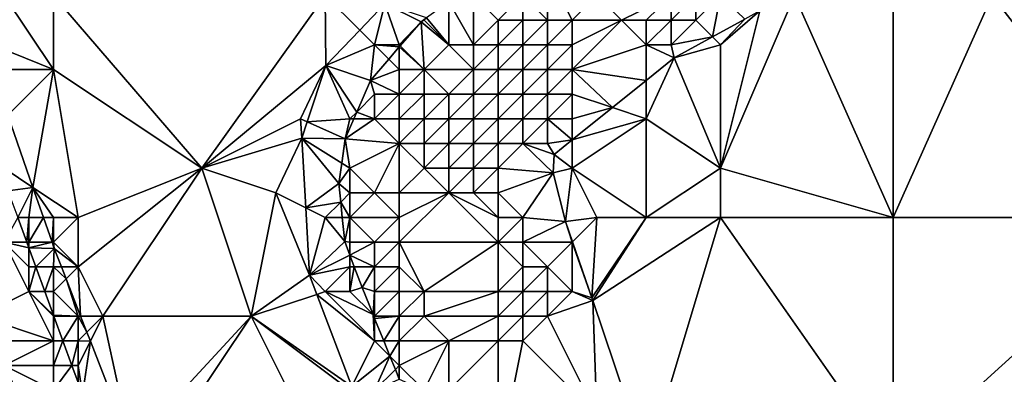
# Model space of a CAD drawing. Units: metres. Extents: x 74375 to 75000, y 344000 to 344500.
# Drawn here: x 74880 to 74919, y 344253 to 344267 of the extents above; entities that cross this region are included whole.
import ezdxf

# ---------------------------------------------------------------- set-up
doc = ezdxf.new("R2010")
doc.units = ezdxf.units.M
doc.layers.add('Terrain', color=15, linetype='Continuous')

msp = doc.modelspace()

# ---------------------------------------------------------------- linework, layer by layer
at = {"layer": 'Terrain'}
for points in [[(74901, 344269, 325.64), (74900, 344268, 325.95), (74901, 344267, 327.22), (74901, 344269, 325.64)], [(74901, 344269, 325.64), (74901, 344267, 327.22), (74902, 344267, 327.77), (74901, 344269, 325.64)], [(74901, 344269, 325.64), (74902, 344267, 327.77), (74903, 344268, 327.31), (74901, 344269, 325.64)], [(74881, 344265, 324.87), (74879, 344268, 324.75), (74878.09, 344266.179, 324.754), (74881, 344265, 324.87)], [(74881, 344268, 324.7), (74879, 344268, 324.75), (74881, 344265, 324.87), (74881, 344268, 324.7)], [(74881, 344268, 324.7), (74881, 344265, 324.87), (74887, 344261, 324.85), (74881, 344268, 324.7)], [(74892, 344268, 324.38), (74881, 344268, 324.7), (74887, 344261, 324.85), (74892, 344268, 324.38)], [(74892, 344268, 324.38), (74887, 344261, 324.85), (74892.02, 344265.16, 324.56), (74892, 344268, 324.38)], [(74892, 344268, 324.38), (74892.02, 344265.16, 324.56), (74893.398, 344266.602, 324.554), (74892, 344268, 324.38)], [(74892, 344268, 324.38), (74893.398, 344266.602, 324.554), (74894.41, 344267.66, 324.55), (74892, 344268, 324.38)], [(74898, 344268, 324.85), (74897, 344267.749, 324.434), (74898, 344266, 326.21), (74898, 344268, 324.85)], [(74898, 344268, 324.85), (74898, 344266, 326.21), (74899, 344267, 326.15), (74898, 344268, 324.85)], [(74898, 344268, 324.85), (74899, 344267, 326.15), (74900, 344268, 325.95), (74898, 344268, 324.85)], [(74900, 344268, 325.95), (74899, 344267, 326.15), (74900, 344267, 326.7), (74900, 344268, 325.95)], [(74900, 344268, 325.95), (74900, 344267, 326.7), (74901, 344267, 327.22), (74900, 344268, 325.95)], [(74902, 344267, 327.77), (74904, 344267, 328.57), (74903, 344268, 327.31), (74902, 344267, 327.77)], [(74903, 344268, 327.31), (74904, 344267, 328.57), (74906, 344268, 328.7), (74903, 344268, 327.31)], [(74906, 344268, 328.7), (74904, 344267, 328.57), (74905, 344267, 329.14), (74906, 344268, 328.7)], [(74906, 344268, 328.7), (74905, 344267, 329.14), (74906, 344267, 329.68), (74906, 344268, 328.7)], [(74906, 344268, 328.7), (74906, 344267, 329.68), (74907, 344268, 329.2), (74906, 344268, 328.7)], [(74907, 344268, 329.2), (74906, 344267, 329.68), (74907, 344267, 329.98), (74907, 344268, 329.2)], [(74907, 344268, 329.2), (74907, 344267, 329.98), (74908, 344268, 329.61), (74907, 344268, 329.2)], [(74908, 344268, 329.61), (74907, 344267, 329.98), (74907.676, 344266.324, 330.25), (74908, 344268, 329.61)], [(74908, 344268, 329.61), (74907.676, 344266.324, 330.25), (74908.99, 344267.049, 330.25), (74908, 344268, 329.61)], [(74911, 344268, 330.05), (74909.59, 344267.38, 330.25), (74908, 344261, 330.16), (74911, 344268, 330.05)], [(74915, 344259, 330.18), (74911, 344268, 330.05), (74908, 344261, 330.16), (74915, 344259, 330.18)], [(74915, 344268, 329.97), (74911, 344268, 330.05), (74915, 344259, 330.18), (74915, 344268, 329.97)], [(74915, 344268, 329.97), (74915, 344259, 330.18), (74919, 344268, 330.11), (74915, 344268, 329.97)], [(74919, 344268, 330.11), (74915, 344259, 330.18), (74926, 344259, 330.12), (74919, 344268, 330.11)], [(74926, 344268, 330.06), (74919, 344268, 330.11), (74926, 344259, 330.12), (74926, 344268, 330.06)], [(74894, 344266, 324.34), (74894.41, 344267.66, 324.55), (74893.398, 344266.602, 324.554), (74894, 344266, 324.34)], [(74894, 344266, 324.34), (74895, 344266, 324.61), (74894.41, 344267.66, 324.55), (74894, 344266, 324.34)], [(74895, 344266, 324.61), (74895.88, 344266.94, 324.39), (74894.41, 344267.66, 324.55), (74895, 344266, 324.61)], [(74894.41, 344267.66, 324.55), (74895.88, 344266.94, 324.39), (74896.096, 344267.096, 324.399), (74894.41, 344267.66, 324.55)], [(74897, 344266, 325.65), (74897, 344267.749, 324.434), (74896.096, 344267.096, 324.399), (74897, 344266, 325.65)], [(74897, 344266, 325.65), (74898, 344266, 326.21), (74897, 344267.749, 324.434), (74897, 344266, 325.65)], [(74908, 344266, 330.1), (74909.59, 344267.38, 330.25), (74908.99, 344267.049, 330.25), (74908, 344266, 330.1)], [(74908, 344266, 330.1), (74908, 344261, 330.16), (74909.59, 344267.38, 330.25), (74908, 344266, 330.1)], [(74895, 344266, 324.61), (74895.038, 344265.962, 324.394), (74895.88, 344266.94, 324.39), (74895, 344266, 324.61)], [(74896, 344265, 325.83), (74895.88, 344266.94, 324.39), (74895.038, 344265.962, 324.394), (74896, 344265, 325.83)], [(74896, 344267, 324.62), (74896.096, 344267.096, 324.399), (74895.88, 344266.94, 324.39), (74896, 344267, 324.62)], [(74896, 344267, 324.62), (74895.88, 344266.94, 324.39), (74897, 344266, 325.65), (74896, 344267, 324.62)], [(74897, 344266, 325.65), (74895.88, 344266.94, 324.39), (74896, 344265, 325.83), (74897, 344266, 325.65)], [(74896, 344267, 324.62), (74897, 344266, 325.65), (74896.096, 344267.096, 324.399), (74896, 344267, 324.62)], [(74899, 344267, 326.15), (74898, 344266, 326.21), (74899, 344266, 326.9), (74899, 344267, 326.15)], [(74899, 344267, 326.15), (74899, 344266, 326.9), (74900, 344267, 326.7), (74899, 344267, 326.15)], [(74900, 344267, 326.7), (74899, 344266, 326.9), (74900, 344266, 327.47), (74900, 344267, 326.7)], [(74900, 344267, 326.7), (74900, 344266, 327.47), (74901, 344267, 327.22), (74900, 344267, 326.7)], [(74901, 344267, 327.22), (74900, 344266, 327.47), (74901, 344266, 328.02), (74901, 344267, 327.22)], [(74901, 344267, 327.22), (74901, 344266, 328.02), (74902, 344267, 327.77), (74901, 344267, 327.22)], [(74902, 344267, 327.77), (74901, 344266, 328.02), (74902, 344266, 328.66), (74902, 344267, 327.77)], [(74902, 344267, 327.77), (74902, 344266, 328.66), (74904, 344267, 328.57), (74902, 344267, 327.77)], [(74902, 344266, 328.66), (74902, 344265, 329.34), (74904, 344267, 328.57), (74902, 344266, 328.66)], [(74902, 344265, 329.34), (74905, 344266, 329.92), (74904, 344267, 328.57), (74902, 344265, 329.34)], [(74904, 344267, 328.57), (74905, 344266, 329.92), (74905, 344267, 329.14), (74904, 344267, 328.57)], [(74905, 344267, 329.14), (74905, 344266, 329.92), (74906, 344267, 329.68), (74905, 344267, 329.14)], [(74906, 344267, 329.68), (74905, 344266, 329.92), (74906, 344266, 330.27), (74906, 344267, 329.68)], [(74906, 344267, 329.68), (74906, 344266, 330.27), (74907, 344267, 329.98), (74906, 344267, 329.68)], [(74907, 344267, 329.98), (74906, 344266, 330.27), (74907.676, 344266.324, 330.25), (74907, 344267, 329.98)], [(74908, 344266, 330.1), (74908.99, 344267.049, 330.25), (74907.676, 344266.324, 330.25), (74908, 344266, 330.1)], [(74894, 344266, 324.34), (74893.398, 344266.602, 324.554), (74892.02, 344265.16, 324.56), (74894, 344266, 324.34)], [(74906, 344266, 330.27), (74906.13, 344265.47, 330.25), (74907.676, 344266.324, 330.25), (74906, 344266, 330.27)], [(74908, 344266, 330.1), (74907.676, 344266.324, 330.25), (74906.13, 344265.47, 330.25), (74908, 344266, 330.1)], [(74881, 344265, 324.87), (74878.09, 344266.179, 324.754), (74878.501, 344265, 324.777), (74881, 344265, 324.87)], [(74894, 344266, 324.34), (74892.02, 344265.16, 324.56), (74893.83, 344264.56, 324.4), (74894, 344266, 324.34)], [(74894, 344266, 324.34), (74893.83, 344264.56, 324.4), (74894.575, 344265.425, 324.396), (74894, 344266, 324.34)], [(74894, 344266, 324.34), (74894.575, 344265.425, 324.396), (74895, 344265.918, 324.394), (74894, 344266, 324.34)], [(74894, 344266, 324.34), (74895, 344265.918, 324.394), (74895, 344266, 324.61), (74894, 344266, 324.34)], [(74895, 344265, 325.13), (74895, 344265.918, 324.394), (74894.575, 344265.425, 324.396), (74895, 344265, 325.13)], [(74895, 344266, 324.61), (74895, 344265.918, 324.394), (74895.038, 344265.962, 324.394), (74895, 344266, 324.61)], [(74896, 344265, 325.83), (74895.038, 344265.962, 324.394), (74895, 344265.918, 324.394), (74896, 344265, 325.83)], [(74895, 344265, 325.13), (74896, 344265, 325.83), (74895, 344265.918, 324.394), (74895, 344265, 325.13)], [(74897, 344266, 325.65), (74896, 344265, 325.83), (74898, 344265, 326.9), (74897, 344266, 325.65)], [(74897, 344266, 325.65), (74898, 344265, 326.9), (74898, 344266, 326.21), (74897, 344266, 325.65)], [(74898, 344266, 326.21), (74898, 344265, 326.9), (74899, 344266, 326.9), (74898, 344266, 326.21)], [(74899, 344266, 326.9), (74898, 344265, 326.9), (74899, 344265, 327.58), (74899, 344266, 326.9)], [(74899, 344266, 326.9), (74899, 344265, 327.58), (74900, 344266, 327.47), (74899, 344266, 326.9)], [(74900, 344266, 327.47), (74899, 344265, 327.58), (74900, 344265, 328.17), (74900, 344266, 327.47)], [(74900, 344266, 327.47), (74900, 344265, 328.17), (74901, 344266, 328.02), (74900, 344266, 327.47)], [(74901, 344266, 328.02), (74900, 344265, 328.17), (74901, 344265, 328.75), (74901, 344266, 328.02)], [(74901, 344266, 328.02), (74901, 344265, 328.75), (74902, 344266, 328.66), (74901, 344266, 328.02)], [(74902, 344266, 328.66), (74901, 344265, 328.75), (74902, 344265, 329.34), (74902, 344266, 328.66)], [(74902, 344265, 329.34), (74905, 344264.561, 330.25), (74905, 344266, 329.92), (74902, 344265, 329.34)], [(74905, 344266, 329.92), (74905, 344264.561, 330.25), (74906.13, 344265.47, 330.25), (74905, 344266, 329.92)], [(74905, 344266, 329.92), (74906.13, 344265.47, 330.25), (74906, 344266, 330.27), (74905, 344266, 329.92)], [(74908, 344266, 330.1), (74906.13, 344265.47, 330.25), (74908, 344261, 330.16), (74908, 344266, 330.1)], [(74892.02, 344265.16, 324.56), (74887, 344261, 324.85), (74891, 344263, 324.65), (74892.02, 344265.16, 324.56)], [(74892.02, 344265.16, 324.56), (74891, 344263, 324.65), (74891.268, 344262.88, 324.645), (74892.02, 344265.16, 324.56)], [(74892.02, 344265.16, 324.56), (74891.268, 344262.88, 324.645), (74893, 344263, 324.47), (74892.02, 344265.16, 324.56)], [(74892.02, 344265.16, 324.56), (74893, 344263, 324.47), (74893.278, 344263.278, 324.432), (74892.02, 344265.16, 324.56)], [(74892.02, 344265.16, 324.56), (74893.278, 344263.278, 324.432), (74893.83, 344264.56, 324.4), (74892.02, 344265.16, 324.56)], [(74895, 344265, 325.13), (74894.575, 344265.425, 324.396), (74893.83, 344264.56, 324.4), (74895, 344265, 325.13)], [(74905, 344263, 329.98), (74908, 344261, 330.16), (74906.13, 344265.47, 330.25), (74905, 344263, 329.98)], [(74905, 344263, 329.98), (74906.13, 344265.47, 330.25), (74905, 344264.561, 330.25), (74905, 344263, 329.98)], [(74881, 344265, 324.87), (74878.501, 344265, 324.777), (74879.147, 344263.147, 324.814), (74881, 344265, 324.87)], [(74881, 344265, 324.87), (74879.147, 344263.147, 324.814), (74880.168, 344260.221, 324.871), (74881, 344265, 324.87)], [(74881, 344265, 324.87), (74880.168, 344260.221, 324.871), (74882, 344259, 325.04), (74881, 344265, 324.87)], [(74881, 344265, 324.87), (74882, 344259, 325.04), (74887, 344261, 324.85), (74881, 344265, 324.87)], [(74895, 344265, 325.13), (74893.83, 344264.56, 324.4), (74895, 344264, 325.75), (74895, 344265, 325.13)], [(74895, 344265, 325.13), (74895, 344264, 325.75), (74896, 344265, 325.83), (74895, 344265, 325.13)], [(74896, 344265, 325.83), (74895, 344264, 325.75), (74896, 344264, 326.35), (74896, 344265, 325.83)], [(74896, 344265, 325.83), (74896, 344264, 326.35), (74897, 344264, 326.9), (74896, 344265, 325.83)], [(74896, 344265, 325.83), (74897, 344264, 326.9), (74898, 344265, 326.9), (74896, 344265, 325.83)], [(74898, 344265, 326.9), (74897, 344264, 326.9), (74898, 344264, 327.56), (74898, 344265, 326.9)], [(74898, 344265, 326.9), (74898, 344264, 327.56), (74899, 344265, 327.58), (74898, 344265, 326.9)], [(74899, 344265, 327.58), (74898, 344264, 327.56), (74899, 344264, 328.26), (74899, 344265, 327.58)], [(74899, 344265, 327.58), (74899, 344264, 328.26), (74900, 344265, 328.17), (74899, 344265, 327.58)], [(74900, 344265, 328.17), (74899, 344264, 328.26), (74900, 344264, 328.93), (74900, 344265, 328.17)], [(74900, 344265, 328.17), (74900, 344264, 328.93), (74901, 344265, 328.75), (74900, 344265, 328.17)], [(74901, 344265, 328.75), (74900, 344264, 328.93), (74901, 344264, 329.5), (74901, 344265, 328.75)], [(74901, 344265, 328.75), (74901, 344264, 329.5), (74902, 344265, 329.34), (74901, 344265, 328.75)], [(74902, 344265, 329.34), (74901, 344264, 329.5), (74902, 344264, 329.83), (74902, 344265, 329.34)], [(74902, 344265, 329.34), (74903.629, 344263.457, 330.25), (74905, 344264.561, 330.25), (74902, 344265, 329.34)], [(74902, 344265, 329.34), (74902, 344264, 329.83), (74903.629, 344263.457, 330.25), (74902, 344265, 329.34)], [(74894, 344264, 324.87), (74893.83, 344264.56, 324.4), (74893.278, 344263.278, 324.432), (74894, 344264, 324.87)], [(74894, 344264, 324.87), (74895, 344264, 325.75), (74893.83, 344264.56, 324.4), (74894, 344264, 324.87)], [(74905, 344263, 329.98), (74905, 344264.561, 330.25), (74903.629, 344263.457, 330.25), (74905, 344263, 329.98)], [(74894, 344264, 324.87), (74893.278, 344263.278, 324.432), (74894, 344263, 325.27), (74894, 344264, 324.87)], [(74894, 344264, 324.87), (74894, 344263, 325.27), (74895, 344264, 325.75), (74894, 344264, 324.87)], [(74895, 344264, 325.75), (74894, 344263, 325.27), (74895, 344263, 326.2), (74895, 344264, 325.75)], [(74895, 344264, 325.75), (74895, 344263, 326.2), (74896, 344264, 326.35), (74895, 344264, 325.75)], [(74896, 344264, 326.35), (74895, 344263, 326.2), (74896, 344263, 326.79), (74896, 344264, 326.35)], [(74896, 344264, 326.35), (74896, 344263, 326.79), (74897, 344264, 326.9), (74896, 344264, 326.35)], [(74897, 344264, 326.9), (74896, 344263, 326.79), (74897, 344263, 327.45), (74897, 344264, 326.9)], [(74897, 344264, 326.9), (74897, 344263, 327.45), (74898, 344264, 327.56), (74897, 344264, 326.9)], [(74898, 344264, 327.56), (74897, 344263, 327.45), (74898, 344263, 328.16), (74898, 344264, 327.56)], [(74898, 344264, 327.56), (74898, 344263, 328.16), (74899, 344264, 328.26), (74898, 344264, 327.56)], [(74899, 344264, 328.26), (74898, 344263, 328.16), (74899, 344263, 328.89), (74899, 344264, 328.26)], [(74899, 344264, 328.26), (74899, 344263, 328.89), (74900, 344264, 328.93), (74899, 344264, 328.26)], [(74900, 344264, 328.93), (74899, 344263, 328.89), (74900, 344263, 329.61), (74900, 344264, 328.93)], [(74900, 344264, 328.93), (74900, 344263, 329.61), (74901, 344264, 329.5), (74900, 344264, 328.93)], [(74901, 344264, 329.5), (74900, 344263, 329.61), (74901, 344263, 330.01), (74901, 344264, 329.5)], [(74901, 344264, 329.5), (74901, 344263, 330.01), (74902, 344264, 329.83), (74901, 344264, 329.5)], [(74902, 344264, 329.83), (74901, 344263, 330.01), (74902, 344263, 330.02), (74902, 344264, 329.83)], [(74902, 344264, 329.83), (74902, 344263, 330.02), (74903.629, 344263.457, 330.25), (74902, 344264, 329.83)], [(74880.168, 344260.221, 324.871), (74879.147, 344263.147, 324.814), (74879, 344261, 324.77), (74880.168, 344260.221, 324.871)], [(74893, 344263, 324.47), (74893.159, 344263, 324.439), (74893.278, 344263.278, 324.432), (74893, 344263, 324.47)], [(74894, 344263, 325.27), (74893.278, 344263.278, 324.432), (74893.159, 344263, 324.439), (74894, 344263, 325.27)], [(74902, 344262.146, 330.25), (74905, 344263, 329.98), (74903.629, 344263.457, 330.25), (74902, 344262.146, 330.25)], [(74902, 344262.146, 330.25), (74903.629, 344263.457, 330.25), (74902, 344263, 330.02), (74902, 344262.146, 330.25)], [(74891, 344263, 324.65), (74887, 344261, 324.85), (74891.05, 344262.22, 324.67), (74891, 344263, 324.65)], [(74891, 344263, 324.65), (74891.05, 344262.22, 324.67), (74891.268, 344262.88, 324.645), (74891, 344263, 324.65)], [(74892.81, 344262.19, 324.46), (74891.268, 344262.88, 324.645), (74891.05, 344262.22, 324.67), (74892.81, 344262.19, 324.46)], [(74893, 344263, 324.47), (74891.268, 344262.88, 324.645), (74892.81, 344262.19, 324.46), (74893, 344263, 324.47)], [(74893, 344263, 324.47), (74892.81, 344262.19, 324.46), (74893.159, 344263, 324.439), (74893, 344263, 324.47)], [(74894, 344263, 325.27), (74893.159, 344263, 324.439), (74892.81, 344262.19, 324.46), (74894, 344263, 325.27)], [(74894, 344263, 325.27), (74892.81, 344262.19, 324.46), (74895, 344262, 326.51), (74894, 344263, 325.27)], [(74894, 344263, 325.27), (74895, 344262, 326.51), (74895, 344263, 326.2), (74894, 344263, 325.27)], [(74895, 344263, 326.2), (74895, 344262, 326.51), (74896, 344263, 326.79), (74895, 344263, 326.2)], [(74896, 344263, 326.79), (74895, 344262, 326.51), (74896, 344262, 327.17), (74896, 344263, 326.79)], [(74896, 344263, 326.79), (74896, 344262, 327.17), (74897, 344263, 327.45), (74896, 344263, 326.79)], [(74897, 344263, 327.45), (74896, 344262, 327.17), (74897, 344262, 327.91), (74897, 344263, 327.45)], [(74897, 344263, 327.45), (74897, 344262, 327.91), (74898, 344263, 328.16), (74897, 344263, 327.45)], [(74898, 344263, 328.16), (74897, 344262, 327.91), (74898, 344262, 328.69), (74898, 344263, 328.16)], [(74898, 344263, 328.16), (74898, 344262, 328.69), (74899, 344263, 328.89), (74898, 344263, 328.16)], [(74899, 344263, 328.89), (74898, 344262, 328.69), (74899, 344262, 329.41), (74899, 344263, 328.89)], [(74899, 344263, 328.89), (74899, 344262, 329.41), (74900, 344263, 329.61), (74899, 344263, 328.89)], [(74900, 344263, 329.61), (74899, 344262, 329.41), (74900, 344262, 329.93), (74900, 344263, 329.61)], [(74900, 344263, 329.61), (74900, 344262, 329.93), (74901, 344263, 330.01), (74900, 344263, 329.61)], [(74901, 344263, 330.01), (74900, 344262, 329.93), (74901, 344262, 330.07), (74901, 344263, 330.01)], [(74902, 344262.146, 330.25), (74901, 344263, 330.01), (74901, 344262, 330.07), (74902, 344262.146, 330.25)], [(74902, 344262.146, 330.25), (74902, 344263, 330.02), (74901, 344263, 330.01), (74902, 344262.146, 330.25)], [(74902, 344262.146, 330.25), (74902, 344261, 329.81), (74905, 344263, 329.98), (74902, 344262.146, 330.25)], [(74902, 344261, 329.81), (74905, 344259, 330.01), (74905, 344263, 329.98), (74902, 344261, 329.81)], [(74905, 344263, 329.98), (74905, 344259, 330.01), (74908, 344261, 330.16), (74905, 344263, 329.98)], [(74887, 344261, 324.85), (74890, 344260, 324.83), (74891.05, 344262.22, 324.67), (74887, 344261, 324.85)], [(74891.213, 344259.394, 324.817), (74891.05, 344262.22, 324.67), (74890, 344260, 324.83), (74891.213, 344259.394, 324.817)], [(74892.669, 344261.207, 324.509), (74892.81, 344262.19, 324.46), (74891.05, 344262.22, 324.67), (74892.669, 344261.207, 324.509)], [(74892.669, 344261.207, 324.509), (74891.05, 344262.22, 324.67), (74892.55, 344260.38, 324.55), (74892.669, 344261.207, 324.509)], [(74892.55, 344260.38, 324.55), (74891.05, 344262.22, 324.67), (74891.213, 344259.394, 324.817), (74892.55, 344260.38, 324.55)], [(74892.669, 344261.207, 324.509), (74893, 344261, 324.84), (74892.81, 344262.19, 324.46), (74892.669, 344261.207, 324.509)], [(74895, 344262, 326.51), (74892.81, 344262.19, 324.46), (74893, 344261, 324.84), (74895, 344262, 326.51)], [(74895, 344262, 326.51), (74893, 344261, 324.84), (74894, 344260, 325.79), (74895, 344262, 326.51)], [(74895, 344262, 326.51), (74894, 344260, 325.79), (74895, 344260, 326.72), (74895, 344262, 326.51)], [(74895, 344262, 326.51), (74895, 344260, 326.72), (74896, 344261, 327.38), (74895, 344262, 326.51)], [(74895, 344262, 326.51), (74896, 344261, 327.38), (74896, 344262, 327.17), (74895, 344262, 326.51)], [(74896, 344262, 327.17), (74896, 344261, 327.38), (74897, 344262, 327.91), (74896, 344262, 327.17)], [(74897, 344262, 327.91), (74896, 344261, 327.38), (74897, 344261, 328.21), (74897, 344262, 327.91)], [(74897, 344262, 327.91), (74897, 344261, 328.21), (74898, 344262, 328.69), (74897, 344262, 327.91)], [(74898, 344262, 328.69), (74897, 344261, 328.21), (74898, 344261, 329.08), (74898, 344262, 328.69)], [(74898, 344262, 328.69), (74898, 344261, 329.08), (74899, 344262, 329.41), (74898, 344262, 328.69)], [(74899, 344262, 329.41), (74898, 344261, 329.08), (74899, 344261, 329.71), (74899, 344262, 329.41)], [(74901.23, 344260.81, 330.17), (74900, 344262, 329.93), (74899, 344261, 329.71), (74901.23, 344260.81, 330.17)], [(74899, 344262, 329.41), (74899, 344261, 329.71), (74900, 344262, 329.93), (74899, 344262, 329.41)], [(74901.23, 344260.81, 330.17), (74901.274, 344261.562, 330.25), (74900, 344262, 329.93), (74901.23, 344260.81, 330.17)], [(74901.274, 344261.562, 330.25), (74901, 344262, 330.07), (74900, 344262, 329.93), (74901.274, 344261.562, 330.25)], [(74902, 344262.146, 330.25), (74901, 344262, 330.07), (74901.274, 344261.562, 330.25), (74902, 344262.146, 330.25)], [(74902, 344262.146, 330.25), (74901.274, 344261.562, 330.25), (74902, 344261, 329.81), (74902, 344262.146, 330.25)], [(74901.23, 344260.81, 330.17), (74902, 344261, 329.81), (74901.274, 344261.562, 330.25), (74901.23, 344260.81, 330.17)], [(74892.669, 344261.207, 324.509), (74892.55, 344260.38, 324.55), (74893, 344261, 324.84), (74892.669, 344261.207, 324.509)], [(74880.168, 344260.221, 324.871), (74879, 344261, 324.77), (74879.15, 344260.09, 324.87), (74880.168, 344260.221, 324.871)], [(74887, 344261, 324.85), (74882, 344259, 325.04), (74882, 344257, 325.05), (74887, 344261, 324.85)], [(74887, 344261, 324.85), (74882, 344257, 325.05), (74883, 344255, 325.11), (74887, 344261, 324.85)], [(74887, 344261, 324.85), (74883, 344255, 325.11), (74889, 344255, 325.11), (74887, 344261, 324.85)], [(74887, 344261, 324.85), (74889, 344255, 325.11), (74890, 344260, 324.83), (74887, 344261, 324.85)], [(74893, 344261, 324.84), (74892.55, 344260.38, 324.55), (74893, 344260, 324.87), (74893, 344261, 324.84)], [(74893, 344261, 324.84), (74893, 344260, 324.87), (74894, 344260, 325.79), (74893, 344261, 324.84)], [(74896, 344261, 327.38), (74895, 344260, 326.72), (74897, 344260, 328.34), (74896, 344261, 327.38)], [(74896, 344261, 327.38), (74897, 344260, 328.34), (74897, 344261, 328.21), (74896, 344261, 327.38)], [(74897, 344261, 328.21), (74897, 344260, 328.34), (74898, 344261, 329.08), (74897, 344261, 328.21)], [(74898, 344261, 329.08), (74897, 344260, 328.34), (74898, 344260, 329.19), (74898, 344261, 329.08)], [(74898, 344261, 329.08), (74898, 344260, 329.19), (74899, 344261, 329.71), (74898, 344261, 329.08)], [(74899, 344261, 329.71), (74898, 344260, 329.19), (74899, 344260, 329.8), (74899, 344261, 329.71)], [(74901.23, 344260.81, 330.17), (74899, 344261, 329.71), (74899, 344260, 329.8), (74901.23, 344260.81, 330.17)], [(74901.23, 344260.81, 330.17), (74899, 344260, 329.8), (74900, 344259, 329.89), (74901.23, 344260.81, 330.17)], [(74901.23, 344260.81, 330.17), (74900, 344259, 329.89), (74901.73, 344258.84, 330.22), (74901.23, 344260.81, 330.17)], [(74901.23, 344260.81, 330.17), (74901.73, 344258.84, 330.22), (74902, 344261, 329.81), (74901.23, 344260.81, 330.17)], [(74902, 344261, 329.81), (74901.73, 344258.84, 330.22), (74903, 344259, 329.91), (74902, 344261, 329.81)], [(74902, 344261, 329.81), (74903, 344259, 329.91), (74905, 344259, 330.01), (74902, 344261, 329.81)], [(74908, 344261, 330.16), (74905, 344259, 330.01), (74908, 344259, 330.18), (74908, 344261, 330.16)], [(74915, 344259, 330.18), (74908, 344261, 330.16), (74908, 344259, 330.18), (74915, 344259, 330.18)], [(74892.627, 344259.627, 324.601), (74892.55, 344260.38, 324.55), (74891.213, 344259.394, 324.817), (74892.627, 344259.627, 324.601)], [(74892.627, 344259.627, 324.601), (74893, 344260, 324.87), (74892.55, 344260.38, 324.55), (74892.627, 344259.627, 324.601)], [(74880.168, 344260.221, 324.871), (74879.15, 344260.09, 324.87), (74879.549, 344259, 324.944), (74880.168, 344260.221, 324.871)], [(74880.168, 344260.221, 324.871), (74879.549, 344259, 324.944), (74880, 344259, 324.7), (74880.168, 344260.221, 324.871)], [(74880.168, 344260.221, 324.871), (74880, 344259, 324.7), (74880.594, 344259, 324.895), (74880.168, 344260.221, 324.871)], [(74880.168, 344260.221, 324.871), (74880.594, 344259, 324.895), (74881, 344259, 324.88), (74880.168, 344260.221, 324.871)], [(74880.168, 344260.221, 324.871), (74881, 344259, 324.88), (74882, 344259, 325.04), (74880.168, 344260.221, 324.871)], [(74890, 344260, 324.83), (74889, 344255, 325.11), (74891.37, 344256.66, 324.96), (74890, 344260, 324.83)], [(74891.213, 344259.394, 324.817), (74890, 344260, 324.83), (74891.37, 344256.66, 324.96), (74891.213, 344259.394, 324.817)], [(74892.627, 344259.627, 324.601), (74893, 344259, 324.8), (74893, 344260, 324.87), (74892.627, 344259.627, 324.601)], [(74893, 344260, 324.87), (74893, 344259, 324.8), (74894, 344260, 325.79), (74893, 344260, 324.87)], [(74894, 344260, 325.79), (74893, 344259, 324.8), (74895, 344259, 326.71), (74894, 344260, 325.79)], [(74894, 344260, 325.79), (74895, 344259, 326.71), (74895, 344260, 326.72), (74894, 344260, 325.79)], [(74895, 344260, 326.72), (74895, 344259, 326.71), (74897, 344260, 328.34), (74895, 344260, 326.72)], [(74897, 344260, 328.34), (74895, 344259, 326.71), (74895, 344258, 326.45), (74897, 344260, 328.34)], [(74897, 344260, 328.34), (74895, 344258, 326.45), (74899, 344258, 329.52), (74897, 344260, 328.34)], [(74897, 344260, 328.34), (74899, 344258, 329.52), (74899, 344259, 329.68), (74897, 344260, 328.34)], [(74897, 344260, 328.34), (74899, 344259, 329.68), (74898, 344260, 329.19), (74897, 344260, 328.34)], [(74898, 344260, 329.19), (74899, 344259, 329.68), (74899, 344260, 329.8), (74898, 344260, 329.19)], [(74899, 344260, 329.8), (74899, 344259, 329.68), (74900, 344259, 329.89), (74899, 344260, 329.8)], [(74892.627, 344259.627, 324.601), (74891.213, 344259.394, 324.817), (74892, 344259, 324.61), (74892.627, 344259.627, 324.601)], [(74892.627, 344259.627, 324.601), (74892, 344259, 324.61), (74892.691, 344259, 324.644), (74892.627, 344259.627, 324.601)], [(74892.627, 344259.627, 324.601), (74892.691, 344259, 324.644), (74893, 344259, 324.8), (74892.627, 344259.627, 324.601)], [(74892, 344259, 324.61), (74891.213, 344259.394, 324.817), (74891.37, 344256.66, 324.96), (74892, 344259, 324.61)], [(74879, 344258, 325.34), (74879.915, 344258, 325.013), (74879.549, 344259, 324.944), (74879, 344258, 325.34)], [(74880, 344259, 324.7), (74879.549, 344259, 324.944), (74879.915, 344258, 325.013), (74880, 344259, 324.7)], [(74880, 344259, 324.7), (74879.915, 344258, 325.013), (74880, 344258, 324.76), (74880, 344259, 324.7)], [(74880.943, 344258, 324.915), (74880.594, 344259, 324.895), (74880, 344258, 324.76), (74880.943, 344258, 324.915)], [(74880.594, 344259, 324.895), (74880, 344259, 324.7), (74880, 344258, 324.76), (74880.594, 344259, 324.895)], [(74881, 344259, 324.88), (74880.594, 344259, 324.895), (74880.943, 344258, 324.915), (74881, 344259, 324.88)], [(74881, 344259, 324.88), (74880.943, 344258, 324.915), (74881, 344258, 324.83), (74881, 344259, 324.88)], [(74881, 344259, 324.88), (74881, 344258, 324.83), (74882, 344259, 325.04), (74881, 344259, 324.88)], [(74882, 344259, 325.04), (74881, 344258, 324.83), (74882, 344257, 325.05), (74882, 344259, 325.04)], [(74892, 344259, 324.61), (74891.37, 344256.66, 324.96), (74892.79, 344258.03, 324.71), (74892, 344259, 324.61)], [(74892, 344259, 324.61), (74892.79, 344258.03, 324.71), (74892.691, 344259, 324.644), (74892, 344259, 324.61)], [(74893, 344259, 324.8), (74892.691, 344259, 324.644), (74892.79, 344258.03, 324.71), (74893, 344259, 324.8)], [(74893, 344259, 324.8), (74892.79, 344258.03, 324.71), (74893, 344258, 324.7), (74893, 344259, 324.8)], [(74893, 344259, 324.8), (74894, 344258, 325.4), (74895, 344259, 326.71), (74893, 344259, 324.8)], [(74893, 344259, 324.8), (74893, 344258, 324.7), (74894, 344258, 325.4), (74893, 344259, 324.8)], [(74895, 344259, 326.71), (74894, 344258, 325.4), (74895, 344258, 326.45), (74895, 344259, 326.71)], [(74899, 344259, 329.68), (74899, 344258, 329.52), (74900, 344259, 329.89), (74899, 344259, 329.68)], [(74900, 344259, 329.89), (74899, 344258, 329.52), (74900, 344258, 329.88), (74900, 344259, 329.89)], [(74900, 344259, 329.89), (74900, 344258, 329.88), (74901.73, 344258.84, 330.22), (74900, 344259, 329.89)], [(74900, 344258, 329.88), (74902, 344258, 330), (74901.73, 344258.84, 330.22), (74900, 344258, 329.88)], [(74902.014, 344258.014, 330.257), (74903, 344259, 329.91), (74901.73, 344258.84, 330.22), (74902.014, 344258.014, 330.257)], [(74902, 344258, 330), (74902.014, 344258.014, 330.257), (74901.73, 344258.84, 330.22), (74902, 344258, 330)], [(74902.014, 344258.014, 330.257), (74902.79, 344255.75, 330.36), (74903, 344259, 329.91), (74902.014, 344258.014, 330.257)], [(74903, 344259, 329.91), (74902.79, 344255.75, 330.36), (74905, 344259, 330.01), (74903, 344259, 329.91)], [(74905, 344259, 330.01), (74902.79, 344255.75, 330.36), (74902.829, 344255.634, 330.25), (74905, 344259, 330.01)], [(74905.029, 344249.097, 330.463), (74908, 344259, 330.18), (74902.829, 344255.634, 330.25), (74905.029, 344249.097, 330.463)], [(74905, 344259, 330.01), (74902.829, 344255.634, 330.25), (74908, 344259, 330.18), (74905, 344259, 330.01)], [(74915, 344249, 330.19), (74908, 344259, 330.18), (74905.029, 344249.097, 330.463), (74915, 344249, 330.19)], [(74915, 344249, 330.19), (74915, 344259, 330.18), (74908, 344259, 330.18), (74915, 344249, 330.19)], [(74915, 344249, 330.19), (74926, 344259, 330.12), (74915, 344259, 330.18), (74915, 344249, 330.19)], [(74926, 344249, 330.06), (74926, 344259, 330.12), (74915, 344249, 330.19), (74926, 344249, 330.06)], [(74879, 344258, 325.34), (74878, 344255, 327.34), (74880, 344256, 325.15), (74879, 344258, 325.34)], [(74879, 344258, 325.34), (74880, 344256, 325.15), (74880, 344257, 324.89), (74879, 344258, 325.34)], [(74879, 344258, 325.34), (74880, 344257, 324.89), (74880, 344257.769, 325.028), (74879, 344258, 325.34)], [(74879, 344258, 325.34), (74880, 344257.769, 325.028), (74879.915, 344258, 325.013), (74879, 344258, 325.34)], [(74880, 344258, 324.76), (74879.915, 344258, 325.013), (74880, 344257.769, 325.028), (74880, 344258, 324.76)], [(74880.943, 344258, 324.915), (74880, 344257.769, 325.028), (74881.03, 344257.75, 324.92), (74880.943, 344258, 324.915)], [(74880.943, 344258, 324.915), (74880, 344258, 324.76), (74880, 344257.769, 325.028), (74880.943, 344258, 324.915)], [(74881, 344258, 324.83), (74880.943, 344258, 324.915), (74881.03, 344257.75, 324.92), (74881, 344258, 324.83)], [(74881, 344258, 324.83), (74881.03, 344257.75, 324.92), (74882, 344257, 325.05), (74881, 344258, 324.83)], [(74893, 344257.469, 324.734), (74892.79, 344258.03, 324.71), (74891.37, 344256.66, 324.96), (74893, 344257.469, 324.734)], [(74893, 344258, 324.7), (74892.79, 344258.03, 324.71), (74893, 344257.469, 324.734), (74893, 344258, 324.7)], [(74893, 344258, 324.7), (74893, 344257.469, 324.734), (74894, 344258, 325.4), (74893, 344258, 324.7)], [(74894, 344258, 325.4), (74893, 344257.469, 324.734), (74894, 344257, 325.12), (74894, 344258, 325.4)], [(74894, 344258, 325.4), (74894, 344257, 325.12), (74895, 344258, 326.45), (74894, 344258, 325.4)], [(74895, 344258, 326.45), (74894, 344257, 325.12), (74895, 344257, 326.1), (74895, 344258, 326.45)], [(74895, 344258, 326.45), (74895, 344257, 326.1), (74896, 344256, 326.75), (74895, 344258, 326.45)], [(74895, 344258, 326.45), (74896, 344256, 326.75), (74899, 344258, 329.52), (74895, 344258, 326.45)], [(74899, 344258, 329.52), (74896, 344256, 326.75), (74899, 344256, 329.03), (74899, 344258, 329.52)], [(74899, 344258, 329.52), (74899, 344256, 329.03), (74900, 344257, 329.81), (74899, 344258, 329.52)], [(74899, 344258, 329.52), (74900, 344257, 329.81), (74900, 344258, 329.88), (74899, 344258, 329.52)], [(74900, 344258, 329.88), (74901, 344257, 330.03), (74902, 344258, 330), (74900, 344258, 329.88)], [(74900, 344258, 329.88), (74900, 344257, 329.81), (74901, 344257, 330.03), (74900, 344258, 329.88)], [(74902, 344258, 330), (74901, 344257, 330.03), (74902, 344256, 330.22), (74902, 344258, 330)], [(74902, 344258, 330), (74902.79, 344255.75, 330.36), (74902.014, 344258.014, 330.257), (74902, 344258, 330)], [(74902, 344258, 330), (74902, 344256, 330.22), (74902.79, 344255.75, 330.36), (74902, 344258, 330)], [(74881.03, 344257.75, 324.92), (74880, 344257.769, 325.028), (74880.282, 344257, 325.081), (74881.03, 344257.75, 324.92)], [(74880.282, 344257, 325.081), (74880, 344257.769, 325.028), (74880, 344257, 324.89), (74880.282, 344257, 325.081)], [(74881, 344257, 324.81), (74881.03, 344257.75, 324.92), (74880.282, 344257, 325.081), (74881, 344257, 324.81)], [(74881, 344257, 324.81), (74881.321, 344257, 325.005), (74881.03, 344257.75, 324.92), (74881, 344257, 324.81)], [(74882, 344257, 325.05), (74881.03, 344257.75, 324.92), (74881.321, 344257, 325.005), (74882, 344257, 325.05)], [(74893, 344257, 324.65), (74893, 344257.469, 324.734), (74891.37, 344256.66, 324.96), (74893, 344257, 324.65)], [(74893, 344257, 324.65), (74893.176, 344257, 324.754), (74893, 344257.469, 324.734), (74893, 344257, 324.65)], [(74894, 344257, 325.12), (74893, 344257.469, 324.734), (74893.176, 344257, 324.754), (74894, 344257, 325.12)], [(74880.648, 344256, 325.149), (74880.282, 344257, 325.081), (74880, 344256, 325.15), (74880.648, 344256, 325.149)], [(74880.282, 344257, 325.081), (74880, 344257, 324.89), (74880, 344256, 325.15), (74880.282, 344257, 325.081)], [(74881, 344257, 324.81), (74880.282, 344257, 325.081), (74880.648, 344256, 325.149), (74881, 344257, 324.81)], [(74881, 344257, 324.81), (74880.648, 344256, 325.149), (74881, 344256, 324.84), (74881, 344257, 324.81)], [(74881, 344257, 324.81), (74881, 344256, 324.84), (74881.511, 344256.511, 325.06), (74881, 344257, 324.81)], [(74881, 344257, 324.81), (74881.511, 344256.511, 325.06), (74881.321, 344257, 325.005), (74881, 344257, 324.81)], [(74882, 344257, 325.05), (74881.321, 344257, 325.005), (74881.511, 344256.511, 325.06), (74882, 344257, 325.05)], [(74882, 344257, 325.05), (74881.511, 344256.511, 325.06), (74882.098, 344255, 325.232), (74882, 344257, 325.05)], [(74882, 344257, 325.05), (74882.098, 344255, 325.232), (74883, 344255, 325.11), (74882, 344257, 325.05)], [(74893, 344257, 324.65), (74891.37, 344256.66, 324.96), (74892, 344256, 324.88), (74893, 344257, 324.65)], [(74893, 344257, 324.65), (74892, 344256, 324.88), (74893, 344256, 324.68), (74893, 344257, 324.65)], [(74893, 344257, 324.65), (74893, 344256, 324.68), (74893.176, 344257, 324.754), (74893, 344257, 324.65)], [(74893, 344256, 324.68), (74893.49, 344256.16, 324.79), (74893.176, 344257, 324.754), (74893, 344256, 324.68)], [(74894, 344257, 325.12), (74893.176, 344257, 324.754), (74893.49, 344256.16, 324.79), (74894, 344257, 325.12)], [(74894, 344257, 325.12), (74893.49, 344256.16, 324.79), (74894, 344256, 324.9), (74894, 344257, 325.12)], [(74894, 344257, 325.12), (74894, 344256, 324.9), (74895, 344257, 326.1), (74894, 344257, 325.12)], [(74895, 344257, 326.1), (74894, 344256, 324.9), (74895, 344256, 325.79), (74895, 344257, 326.1)], [(74895, 344257, 326.1), (74895, 344256, 325.79), (74896, 344256, 326.75), (74895, 344257, 326.1)], [(74900, 344257, 329.81), (74899, 344256, 329.03), (74900, 344256, 329.71), (74900, 344257, 329.81)], [(74900, 344257, 329.81), (74900, 344256, 329.71), (74901, 344257, 330.03), (74900, 344257, 329.81)], [(74901, 344257, 330.03), (74900, 344256, 329.71), (74901, 344256, 330.08), (74901, 344257, 330.03)], [(74901, 344257, 330.03), (74901, 344256, 330.08), (74902, 344256, 330.22), (74901, 344257, 330.03)], [(74881, 344256, 324.84), (74882, 344255, 324.91), (74881.511, 344256.511, 325.06), (74881, 344256, 324.84)], [(74882, 344255, 324.91), (74882.098, 344255, 325.232), (74881.511, 344256.511, 325.06), (74882, 344255, 324.91)], [(74891.662, 344255.887, 325.003), (74891.37, 344256.66, 324.96), (74889, 344255, 325.11), (74891.662, 344255.887, 325.003)], [(74892, 344256, 324.88), (74891.37, 344256.66, 324.96), (74891.662, 344255.887, 325.003), (74892, 344256, 324.88)], [(74881, 344254, 325.04), (74880, 344256, 325.15), (74878, 344255, 327.34), (74881, 344254, 325.04)], [(74881, 344255, 324.9), (74881, 344255.039, 325.215), (74880, 344256, 325.15), (74881, 344255, 324.9)], [(74881, 344255, 324.9), (74880, 344256, 325.15), (74881, 344254, 325.04), (74881, 344255, 324.9)], [(74881, 344255.039, 325.215), (74880.648, 344256, 325.149), (74880, 344256, 325.15), (74881, 344255.039, 325.215)], [(74881, 344256, 324.84), (74880.648, 344256, 325.149), (74881, 344255.039, 325.215), (74881, 344256, 324.84)], [(74881, 344256, 324.84), (74881, 344255.039, 325.215), (74882, 344255, 324.91), (74881, 344256, 324.84)], [(74892, 344256, 324.88), (74891.662, 344255.887, 325.003), (74894, 344254, 324.78), (74892, 344256, 324.88)], [(74892, 344256, 324.88), (74894, 344254, 324.78), (74893.935, 344255.065, 324.83), (74892, 344256, 324.88)], [(74892, 344256, 324.88), (74893.935, 344255.065, 324.83), (74893, 344256, 324.68), (74892, 344256, 324.88)], [(74893, 344256, 324.68), (74893.935, 344255.065, 324.83), (74893.49, 344256.16, 324.79), (74893, 344256, 324.68)], [(74894, 344256, 324.9), (74893.49, 344256.16, 324.79), (74893.935, 344255.065, 324.83), (74894, 344256, 324.9)], [(74894, 344256, 324.9), (74893.935, 344255.065, 324.83), (74894, 344255, 324.83), (74894, 344256, 324.9)], [(74894, 344256, 324.9), (74894, 344255, 324.83), (74895, 344256, 325.79), (74894, 344256, 324.9)], [(74895, 344256, 325.79), (74894, 344255, 324.83), (74895, 344255, 325.48), (74895, 344256, 325.79)], [(74895, 344256, 325.79), (74895, 344255, 325.48), (74896, 344256, 326.75), (74895, 344256, 325.79)], [(74896, 344256, 326.75), (74895, 344255, 325.48), (74896, 344255, 326.47), (74896, 344256, 326.75)], [(74896, 344256, 326.75), (74896, 344255, 326.47), (74899, 344256, 329.03), (74896, 344256, 326.75)], [(74899, 344256, 329.03), (74896, 344255, 326.47), (74899, 344255, 328.91), (74899, 344256, 329.03)], [(74899, 344256, 329.03), (74899, 344255, 328.91), (74900, 344256, 329.71), (74899, 344256, 329.03)], [(74900, 344256, 329.71), (74899, 344255, 328.91), (74900, 344255, 329.64), (74900, 344256, 329.71)], [(74900, 344256, 329.71), (74900, 344255, 329.64), (74901, 344256, 330.08), (74900, 344256, 329.71)], [(74901, 344256, 330.08), (74900, 344255, 329.64), (74901, 344255, 330.08), (74901, 344256, 330.08)], [(74901, 344256, 330.08), (74901, 344255, 330.08), (74902, 344256, 330.22), (74901, 344256, 330.08)], [(74902, 344256, 330.22), (74901, 344255, 330.08), (74902.829, 344255.634, 330.25), (74902, 344256, 330.22)], [(74902, 344256, 330.22), (74902.829, 344255.634, 330.25), (74902.79, 344255.75, 330.36), (74902, 344256, 330.22)], [(74891.662, 344255.887, 325.003), (74889, 344255, 325.11), (74893.075, 344252.15, 325.209), (74891.662, 344255.887, 325.003)], [(74894, 344254, 324.78), (74891.662, 344255.887, 325.003), (74893.075, 344252.15, 325.209), (74894, 344254, 324.78)], [(74901, 344255, 330.08), (74903, 344251, 330.15), (74902.829, 344255.634, 330.25), (74901, 344255, 330.08)], [(74905.029, 344249.097, 330.463), (74902.829, 344255.634, 330.25), (74903, 344251, 330.15), (74905.029, 344249.097, 330.463)], [(74881, 344254, 325.04), (74878, 344255, 327.34), (74878, 344254, 327.65), (74881, 344254, 325.04)], [(74881, 344255, 324.9), (74881.014, 344255, 325.218), (74881, 344255.039, 325.215), (74881, 344255, 324.9)], [(74882, 344255, 324.91), (74881, 344255.039, 325.215), (74881.014, 344255, 325.218), (74882, 344255, 324.91)], [(74881, 344255, 324.9), (74881, 344254, 325.04), (74881.014, 344255, 325.218), (74881, 344255, 324.9)], [(74881, 344254, 325.04), (74881.381, 344254, 325.286), (74881.014, 344255, 325.218), (74881, 344254, 325.04)], [(74882, 344255, 324.91), (74881.014, 344255, 325.218), (74881.381, 344254, 325.286), (74882, 344255, 324.91)], [(74882, 344255, 324.91), (74881.381, 344254, 325.286), (74882, 344254, 324.85), (74882, 344255, 324.91)], [(74882, 344255, 324.91), (74882, 344254, 324.85), (74882.351, 344254.351, 325.305), (74882, 344255, 324.91)], [(74882, 344255, 324.91), (74882.351, 344254.351, 325.305), (74882.098, 344255, 325.232), (74882, 344255, 324.91)], [(74883, 344255, 325.11), (74882.098, 344255, 325.232), (74882.351, 344254.351, 325.305), (74883, 344255, 325.11)], [(74883, 344255, 325.11), (74882.351, 344254.351, 325.305), (74882.493, 344253.985, 325.347), (74883, 344255, 325.11)], [(74884.148, 344249.724, 325.83), (74883, 344255, 325.11), (74882.493, 344253.985, 325.347), (74884.148, 344249.724, 325.83)], [(74884.148, 344249.724, 325.83), (74889, 344255, 325.11), (74883, 344255, 325.11), (74884.148, 344249.724, 325.83)], [(74885, 344249, 325.29), (74889, 344255, 325.11), (74884.148, 344249.724, 325.83), (74885, 344249, 325.29)], [(74892, 344249, 325.25), (74889, 344255, 325.11), (74885, 344249, 325.29), (74892, 344249, 325.25)], [(74892, 344249, 325.25), (74893, 344252, 325.12), (74889, 344255, 325.11), (74892, 344249, 325.25)], [(74893, 344252, 325.12), (74893.075, 344252.15, 325.209), (74889, 344255, 325.11), (74893, 344252, 325.12)], [(74894, 344255, 324.83), (74893.935, 344255.065, 324.83), (74894, 344254.906, 324.836), (74894, 344255, 324.83)], [(74894, 344254, 324.78), (74894, 344254.906, 324.836), (74893.935, 344255.065, 324.83), (74894, 344254, 324.78)], [(74894, 344255, 324.83), (74894, 344254.906, 324.836), (74895, 344255, 325.48), (74894, 344255, 324.83)], [(74895, 344255, 325.48), (74894, 344254.906, 324.836), (74894.368, 344254, 324.868), (74895, 344255, 325.48)], [(74894, 344254, 324.78), (74894.368, 344254, 324.868), (74894, 344254.906, 324.836), (74894, 344254, 324.78)], [(74895, 344255, 325.48), (74894.368, 344254, 324.868), (74895, 344254, 325.15), (74895, 344255, 325.48)], [(74895, 344255, 325.48), (74895, 344254, 325.15), (74896, 344255, 326.47), (74895, 344255, 325.48)], [(74896, 344255, 326.47), (74895, 344254, 325.15), (74897, 344254, 327.04), (74896, 344255, 326.47)], [(74896, 344255, 326.47), (74897, 344254, 327.04), (74899, 344255, 328.91), (74896, 344255, 326.47)], [(74899, 344255, 328.91), (74897, 344254, 327.04), (74899, 344254, 328.71), (74899, 344255, 328.91)], [(74899, 344255, 328.91), (74899, 344254, 328.71), (74900, 344255, 329.64), (74899, 344255, 328.91)], [(74900, 344255, 329.64), (74899, 344254, 328.71), (74900, 344254, 329.45), (74900, 344255, 329.64)], [(74900, 344255, 329.64), (74900, 344254, 329.45), (74901, 344255, 330.08), (74900, 344255, 329.64)], [(74901, 344255, 330.08), (74900, 344254, 329.45), (74903, 344251, 330.15), (74901, 344255, 330.08)], [(74882, 344254, 324.85), (74882.493, 344253.985, 325.347), (74882.351, 344254.351, 325.305), (74882, 344254, 324.85)], [(74881, 344254, 325.04), (74878, 344254, 327.65), (74879, 344253, 327.19), (74881, 344254, 325.04)], [(74881, 344254, 325.04), (74879, 344253, 327.19), (74881, 344253, 325.24), (74881, 344254, 325.04)], [(74881, 344254, 325.04), (74881, 344253, 325.24), (74881.381, 344254, 325.286), (74881, 344254, 325.04)], [(74881, 344253, 325.24), (74881.747, 344253, 325.354), (74881.381, 344254, 325.286), (74881, 344253, 325.24)], [(74882, 344254, 324.85), (74881.381, 344254, 325.286), (74881.747, 344253, 325.354), (74882, 344254, 324.85)], [(74882, 344254, 324.85), (74881.747, 344253, 325.354), (74882, 344253, 324.85), (74882, 344254, 324.85)], [(74882, 344254, 324.85), (74882, 344253, 324.85), (74882.493, 344253.985, 325.347), (74882, 344254, 324.85)], [(74882, 344253, 324.85), (74882.178, 344251.822, 325.435), (74882.493, 344253.985, 325.347), (74882, 344253, 324.85)], [(74884.148, 344249.724, 325.83), (74882.493, 344253.985, 325.347), (74882.178, 344251.822, 325.435), (74884.148, 344249.724, 325.83)], [(74894, 344254, 324.78), (74893.075, 344252.15, 325.209), (74894.621, 344253.379, 324.891), (74894, 344254, 324.78)], [(74894, 344254, 324.78), (74894.621, 344253.379, 324.891), (74894.368, 344254, 324.868), (74894, 344254, 324.78)], [(74895, 344254, 325.15), (74894.368, 344254, 324.868), (74894.621, 344253.379, 324.891), (74895, 344254, 325.15)], [(74895, 344254, 325.15), (74894.621, 344253.379, 324.891), (74895, 344253, 324.9), (74895, 344254, 325.15)], [(74895, 344254, 325.15), (74895, 344253, 324.9), (74897, 344254, 327.04), (74895, 344254, 325.15)], [(74897, 344254, 327.04), (74895, 344253, 324.9), (74896, 344252, 325.4), (74897, 344254, 327.04)], [(74897, 344254, 327.04), (74896, 344252, 325.4), (74897, 344252, 326.45), (74897, 344254, 327.04)], [(74899, 344249, 327.01), (74899, 344254, 328.71), (74897, 344252, 326.45), (74899, 344249, 327.01)], [(74897, 344254, 327.04), (74897, 344252, 326.45), (74899, 344254, 328.71), (74897, 344254, 327.04)], [(74899, 344249, 327.01), (74903, 344251, 330.15), (74900, 344254, 329.45), (74899, 344249, 327.01)], [(74899, 344249, 327.01), (74900, 344254, 329.45), (74899, 344254, 328.71), (74899, 344249, 327.01)], [(74894, 344252, 324.89), (74894.621, 344253.379, 324.891), (74893.075, 344252.15, 325.209), (74894, 344252, 324.89)], [(74894, 344252, 324.89), (74894.84, 344252.84, 324.911), (74894.621, 344253.379, 324.891), (74894, 344252, 324.89)], [(74895, 344253, 324.9), (74894.621, 344253.379, 324.891), (74894.84, 344252.84, 324.911), (74895, 344253, 324.9)], [(74879, 344253, 327.19), (74877, 344252, 329.14), (74880, 344251, 327.03), (74879, 344253, 327.19)], [(74881, 344253, 325.24), (74879, 344253, 327.19), (74881, 344252, 325.52), (74881, 344253, 325.24)], [(74881, 344252, 325.52), (74879, 344253, 327.19), (74880, 344251, 327.03), (74881, 344252, 325.52)], [(74881, 344253, 325.24), (74881, 344252, 325.52), (74881.747, 344253, 325.354), (74881, 344253, 325.24)], [(74881, 344252, 325.52), (74882, 344252.309, 325.401), (74881.747, 344253, 325.354), (74881, 344252, 325.52)], [(74882, 344253, 324.85), (74881.747, 344253, 325.354), (74882, 344252.309, 325.401), (74882, 344253, 324.85)], [(74882, 344253, 324.85), (74882, 344252.309, 325.401), (74882.178, 344251.822, 325.435), (74882, 344253, 324.85)], [(74894, 344252, 324.89), (74895, 344252.446, 324.925), (74894.84, 344252.84, 324.911), (74894, 344252, 324.89)], [(74895, 344253, 324.9), (74894.84, 344252.84, 324.911), (74895, 344252.446, 324.925), (74895, 344253, 324.9)], [(74895, 344253, 324.9), (74895, 344252.446, 324.925), (74896, 344252, 325.4), (74895, 344253, 324.9)]]:
    msp.add_3dface(points, dxfattribs=at)

doc.saveas('drawing.dxf')
